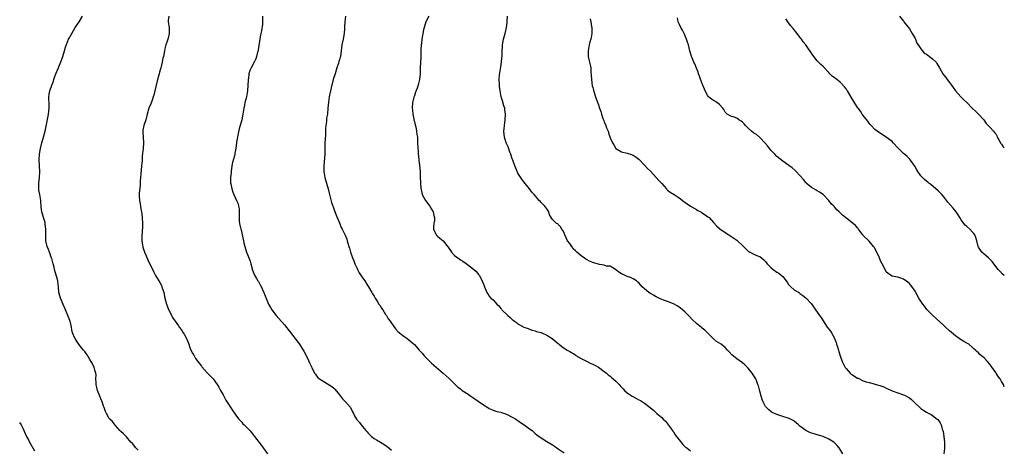
# Model space of a CAD drawing. Units: inches. Extents: x 2532000 to 2535000, y 1548000 to 1551000.
# Drawn here: x 2534658 to 2535000, y 1549627 to 1549776 of the extents above; entities that cross this region are included whole.
import ezdxf

# ---------------------------------------------------------------- set-up
doc = ezdxf.new("R2010")
doc.units = ezdxf.units.IN
doc.header["$MEASUREMENT"] = 0
doc.layers.add('LD25321548_10ft', color=82, linetype='Continuous')

msp = doc.modelspace()

# ---------------------------------------------------------------- linework, layer by layer
at = {"layer": 'LD25321548_10ft'}
for points, elevation in [([(2534699, 1549626.27), (2534698.26, 1549627), (2534697, 1549628.51), (2534696.51, 1549629), (2534695, 1549630.84), (2534694.81, 1549631), (2534693.93, 1549631.93), (2534693, 1549632.66), (2534692.84, 1549632.84), (2534692.67, 1549633), (2534691, 1549634.89), (2534690.14, 1549636.14), (2534689.22, 1549637), (2534689, 1549637.26), (2534688.05, 1549639), (2534687.71, 1549639.71), (2534687.26, 1549641), (2534687, 1549641.56), (2534686.53, 1549643), (2534686.07, 1549644.07), (2534685.73, 1549645), (2534684.93, 1549647), (2534684.46, 1549649), (2534684.41, 1549649.59), (2534684.37, 1549651), (2534684.38, 1549652.38), (2534684.31, 1549653), (2534683.97, 1549654.03), (2534683.72, 1549655), (2534683.53, 1549655.53), (2534682.84, 1549656.84), (2534682.27, 1549657.73), (2534681.34, 1549659.34), (2534681, 1549659.76), (2534680.49, 1549660.49), (2534680.07, 1549661), (2534679, 1549662.24), (2534677.84, 1549663.84), (2534677.08, 1549665), (2534677, 1549665.17), (2534676.24, 1549667), (2534676, 1549668), (2534675.81, 1549669), (2534675.35, 1549671), (2534675.26, 1549671.26), (2534674.6, 1549673), (2534673.79, 1549675), (2534673.58, 1549675.58), (2534673, 1549676.79), (2534672.04, 1549679), (2534671.49, 1549681), (2534671.3, 1549683), (2534671.23, 1549683.65), (2534671.07, 1549685), (2534670.67, 1549686.67), (2534670.59, 1549687), (2534669.99, 1549689), (2534669.8, 1549689.8), (2534669.47, 1549691), (2534669.39, 1549691.39), (2534669, 1549692.78), (2534668.95, 1549692.95), (2534668.19, 1549695), (2534667.9, 1549695.9), (2534667.41, 1549697), (2534666.97, 1549699), (2534666.93, 1549700.93), (2534666.99, 1549703), (2534666.75, 1549704.75), (2534666.75, 1549705), (2534666.66, 1549705.34), (2534666.16, 1549707), (2534665.6, 1549709), (2534665.37, 1549710.63), (2534665.15, 1549713), (2534664.8, 1549715), (2534664.55, 1549716.55), (2534664.5, 1549717), (2534664.48, 1549719), (2534664.71, 1549721), (2534664.88, 1549723), (2534664.76, 1549725), (2534664.62, 1549727), (2534664.75, 1549729), (2534665.12, 1549731), (2534665.59, 1549733), (2534666.18, 1549735), (2534666.7, 1549737), (2534667.7, 1549742.3), (2534667.89, 1549743), (2534668.04, 1549744.04), (2534668.13, 1549745), (2534668.07, 1549745.93), (2534667.94, 1549749), (2534668.13, 1549749.87), (2534668.31, 1549751), (2534669.01, 1549753), (2534669.55, 1549754.45), (2534669.7, 1549755), (2534670.08, 1549756.08), (2534670.43, 1549757), (2534671.21, 1549758.79), (2534671.42, 1549759.42), (2534672.33, 1549761.67), (2534672.8, 1549763), (2534673.47, 1549765), (2534673.81, 1549766.19), (2534674.85, 1549769), (2534675, 1549769.3), (2534675.92, 1549771), (2534677.17, 1549773), (2534678.47, 1549775), (2534679.63, 1549777)], 7880), ([(2534709.65, 1549777), (2534709.48, 1549775.48), (2534709.46, 1549775), (2534709.63, 1549773.63), (2534709.76, 1549773), (2534709.78, 1549771), (2534709.4, 1549769.4), (2534709.29, 1549769), (2534709, 1549768.01), (2534708.67, 1549767), (2534708.35, 1549765.65), (2534708.18, 1549765), (2534707.8, 1549763), (2534707.62, 1549762.38), (2534707.39, 1549761), (2534707, 1549759.49), (2534706.9, 1549759), (2534706.48, 1549757.52), (2534706.36, 1549757), (2534706.12, 1549756.13), (2534705.79, 1549755), (2534705.31, 1549753), (2534704.87, 1549751), (2534704.48, 1549749.52), (2534704.29, 1549749), (2534703.84, 1549747.84), (2534703.41, 1549746.59), (2534702.79, 1549745), (2534702.21, 1549743), (2534701.68, 1549741), (2534701.01, 1549738.99), (2534700.66, 1549737.34), (2534700.64, 1549737), (2534700.68, 1549736.68), (2534700.73, 1549735), (2534700.89, 1549733), (2534700.8, 1549731), (2534700.47, 1549728.47), (2534700.36, 1549727), (2534700.29, 1549725.71), (2534700.23, 1549725), (2534699.9, 1549722.1), (2534699.81, 1549721), (2534699.75, 1549719.75), (2534699.72, 1549718.28), (2534699.43, 1549715.43), (2534699.4, 1549715), (2534699.41, 1549714.59), (2534699.49, 1549713), (2534699.77, 1549711.77), (2534699.86, 1549711), (2534700.01, 1549709.99), (2534700.22, 1549709), (2534700.32, 1549708.32), (2534700.46, 1549707), (2534700.53, 1549705), (2534700.49, 1549704.49), (2534700.37, 1549701.63), (2534700.31, 1549701), (2534700.29, 1549700.29), (2534700.33, 1549699), (2534700.58, 1549697.42), (2534700.62, 1549697), (2534700.7, 1549696.7), (2534701, 1549695.7), (2534701.17, 1549695.17), (2534701.24, 1549695), (2534701.77, 1549693.77), (2534702.4, 1549692.4), (2534704.32, 1549688.32), (2534705.08, 1549686.92), (2534706.21, 1549685), (2534706.52, 1549684.52), (2534707, 1549683.66), (2534707.01, 1549683.65), (2534707.21, 1549683.21), (2534707.29, 1549683), (2534707.89, 1549681), (2534708.29, 1549679), (2534708.85, 1549677), (2534709.47, 1549675.47), (2534710.75, 1549672.75), (2534711, 1549672.31), (2534711.85, 1549671), (2534713, 1549669.36), (2534713.3, 1549669), (2534714.03, 1549668.03), (2534714.72, 1549667), (2534715, 1549666.53), (2534715.8, 1549665), (2534716.17, 1549664.17), (2534716.59, 1549663), (2534717, 1549661.91), (2534717.37, 1549661), (2534717.92, 1549659.92), (2534718.43, 1549659), (2534719, 1549658.09), (2534721, 1549655.36), (2534721.16, 1549655.16), (2534723, 1549653.11), (2534724.07, 1549652.07), (2534725.04, 1549651.04), (2534726.44, 1549649), (2534727, 1549648.11), (2534727.39, 1549647.39), (2534727.65, 1549647), (2534728.51, 1549645.49), (2534729.54, 1549643.54), (2534731.89, 1549639.89), (2534733, 1549638.36), (2534733.55, 1549637.55), (2534734.06, 1549637), (2534734.48, 1549636.48), (2534735, 1549635.94), (2534735.43, 1549635.43), (2534735.91, 1549635), (2534737, 1549633.9), (2534737.83, 1549633), (2534738.38, 1549632.38), (2534739.5, 1549631), (2534741.86, 1549627.86), (2534742.46, 1549627), (2534743.92, 1549625)], 7890), ([(2534742.23, 1549777), (2534742.23, 1549775), (2534742.2, 1549774.2), (2534741.9, 1549771.9), (2534741.53, 1549770.47), (2534740.74, 1549765.26), (2534740.68, 1549765), (2534740.54, 1549764.54), (2534740.19, 1549763), (2534739.87, 1549762.13), (2534739.35, 1549761), (2534738.25, 1549759), (2534737.86, 1549758.14), (2534737.53, 1549757), (2534737.35, 1549755.35), (2534737.28, 1549755), (2534737.26, 1549754.74), (2534737.18, 1549753), (2534737, 1549751), (2534736.62, 1549749), (2534736.5, 1549748.5), (2534736.11, 1549747), (2534735.92, 1549746.08), (2534735.73, 1549745), (2534735.43, 1549743), (2534735.04, 1549741), (2534734.1, 1549737.9), (2534733.64, 1549735.64), (2534733.52, 1549735), (2534733.25, 1549733.25), (2534733.23, 1549733), (2534732.97, 1549731), (2534732.63, 1549729.37), (2534732.58, 1549729), (2534732.46, 1549728.46), (2534731.86, 1549726.14), (2534731.61, 1549725), (2534731.3, 1549723), (2534731.31, 1549722.69), (2534731.14, 1549721), (2534731.14, 1549719.14), (2534731.24, 1549718.76), (2534731.54, 1549717), (2534731.9, 1549715.9), (2534732.29, 1549715), (2534733.24, 1549713), (2534733.76, 1549711.76), (2534733.92, 1549711), (2534734.08, 1549710.08), (2534734.13, 1549708.13), (2534734.09, 1549707), (2534734.16, 1549705.84), (2534734.24, 1549705), (2534734.4, 1549704.4), (2534734.68, 1549703), (2534734.76, 1549702.76), (2534735.19, 1549701), (2534735.6, 1549699), (2534735.78, 1549698.22), (2534736.04, 1549697), (2534736.68, 1549695), (2534737, 1549694.18), (2534737.49, 1549693), (2534737.9, 1549691.9), (2534738.2, 1549691), (2534738.8, 1549688.8), (2534739, 1549688.23), (2534739.49, 1549687), (2534740.14, 1549685.86), (2534740.65, 1549685), (2534740.79, 1549684.79), (2534741.46, 1549683.65), (2534741.53, 1549683.53), (2534742.71, 1549681), (2534743.85, 1549678.15), (2534744.33, 1549677), (2534745, 1549675.74), (2534745.44, 1549675), (2534746.97, 1549672.97), (2534747.96, 1549671.96), (2534749.82, 1549669.82), (2534750.67, 1549668.67), (2534751, 1549668.25), (2534752.03, 1549667), (2534753, 1549665.72), (2534753.59, 1549665), (2534754.15, 1549664.15), (2534755.05, 1549663), (2534756.33, 1549661), (2534756.59, 1549660.59), (2534757, 1549659.86), (2534757.44, 1549659), (2534757.82, 1549658.18), (2534758.59, 1549656.59), (2534759.32, 1549655), (2534760.34, 1549653), (2534760.6, 1549652.6), (2534761, 1549652.09), (2534761.5, 1549651.5), (2534762.09, 1549651), (2534763, 1549650.38), (2534766.33, 1549648.33), (2534767, 1549647.74), (2534767.41, 1549647.41), (2534769, 1549645.49), (2534770.06, 1549644.06), (2534771.08, 1549643), (2534772.79, 1549641), (2534773.5, 1549639.5), (2534773.85, 1549639), (2534774.19, 1549638.19), (2534774.84, 1549637), (2534775.88, 1549635.88), (2534776.5, 1549635), (2534777, 1549634.49), (2534778.19, 1549633), (2534778.58, 1549632.58), (2534779, 1549632.1), (2534780.13, 1549631), (2534781, 1549630.32), (2534781.85, 1549629.85), (2534783.2, 1549629), (2534784.35, 1549628.35), (2534785.5, 1549627.5), (2534786.09, 1549627), (2534787, 1549626.25)], 7900), ([(2534771.03, 1549777), (2534770.83, 1549775), (2534770.75, 1549773.25), (2534770.68, 1549772.68), (2534770.56, 1549771), (2534770.22, 1549769), (2534769.85, 1549767), (2534769.59, 1549765), (2534769.28, 1549763), (2534769.21, 1549762.79), (2534769, 1549761.84), (2534768.78, 1549761.22), (2534768.68, 1549760.68), (2534768.09, 1549759), (2534767.78, 1549758.22), (2534767.45, 1549757), (2534766.82, 1549755), (2534766.12, 1549752.12), (2534765.89, 1549751), (2534765.55, 1549749.55), (2534765.45, 1549749), (2534765.17, 1549747.17), (2534764.98, 1549745.02), (2534764.76, 1549743), (2534764.49, 1549741.51), (2534764.45, 1549740.45), (2534764.24, 1549739), (2534764.14, 1549737.86), (2534764.14, 1549737), (2534764.1, 1549736.1), (2534764.01, 1549733.99), (2534763.93, 1549733), (2534763.87, 1549731.87), (2534763.91, 1549730.09), (2534763.85, 1549729), (2534763.74, 1549727.74), (2534763.68, 1549726.32), (2534763.57, 1549725), (2534763.55, 1549723.55), (2534763.57, 1549723), (2534763.7, 1549722.3), (2534763.87, 1549721), (2534764.12, 1549720.12), (2534765.09, 1549717), (2534765.45, 1549715.45), (2534766.23, 1549712.23), (2534766.65, 1549711), (2534766.73, 1549710.73), (2534767, 1549710.08), (2534767.83, 1549707.83), (2534768.21, 1549707), (2534769, 1549705.16), (2534769.6, 1549703.6), (2534769.92, 1549703), (2534770.88, 1549701.12), (2534771, 1549700.86), (2534771.49, 1549699.49), (2534771.65, 1549699), (2534771.88, 1549698.12), (2534772.21, 1549697), (2534772.41, 1549696.41), (2534772.79, 1549695), (2534773.38, 1549693.38), (2534773.5, 1549693), (2534773.97, 1549691.97), (2534774.32, 1549691), (2534775, 1549689.58), (2534775.26, 1549689), (2534775.86, 1549687.86), (2534777, 1549686.07), (2534777.77, 1549685), (2534778.62, 1549683.65), (2534779.03, 1549683), (2534780.18, 1549681), (2534780.49, 1549680.49), (2534781, 1549679.71), (2534781.27, 1549679.27), (2534781.39, 1549679), (2534782.02, 1549678.02), (2534782.71, 1549677), (2534782.81, 1549676.81), (2534783, 1549676.56), (2534783.6, 1549675.6), (2534784.07, 1549675), (2534785, 1549673.41), (2534785.34, 1549673), (2534785.87, 1549671.87), (2534786.58, 1549671), (2534787, 1549670.33), (2534788.42, 1549668.42), (2534789.35, 1549667.35), (2534789.78, 1549667), (2534791, 1549666.06), (2534792.49, 1549665), (2534793, 1549664.67), (2534793.91, 1549663.91), (2534795, 1549662.9), (2534796.66, 1549661), (2534797.81, 1549659.81), (2534798.43, 1549659), (2534800.42, 1549657), (2534801, 1549656.47), (2534801.81, 1549655.81), (2534805.04, 1549653), (2534807.12, 1549651.12), (2534809, 1549649.26), (2534809.23, 1549649), (2534810.16, 1549648.16), (2534811, 1549647.52), (2534811.63, 1549647), (2534813.68, 1549645.68), (2534814.66, 1549645), (2534816.02, 1549644.02), (2534817.22, 1549643.22), (2534819, 1549641.93), (2534820.58, 1549641), (2534821, 1549640.71), (2534822.21, 1549640.21), (2534823, 1549639.93), (2534823.7, 1549639.7), (2534825, 1549639.39), (2534825.28, 1549639.28), (2534827, 1549638.69), (2534829, 1549637.72), (2534830.24, 1549637), (2534830.68, 1549636.68), (2534831, 1549636.5), (2534831.87, 1549635.87), (2534833.19, 1549635), (2534835, 1549633.69), (2534835.89, 1549633), (2534836.48, 1549632.48), (2534837, 1549632.07), (2534837.56, 1549631.56), (2534838.33, 1549631), (2534838.7, 1549630.7), (2534841, 1549629.26), (2534842.42, 1549628.42), (2534843, 1549628.03), (2534843.64, 1549627.64), (2534845, 1549626.74), (2534847, 1549625.32)], 7910), ([(2534799.98, 1549777), (2534799.01, 1549774.99), (2534798.35, 1549773), (2534798.21, 1549772.21), (2534797.94, 1549771), (2534797.78, 1549770.22), (2534797.6, 1549769), (2534797.43, 1549767.43), (2534797.36, 1549767), (2534797.3, 1549765.3), (2534797.28, 1549765), (2534797.23, 1549763.23), (2534797.23, 1549762.77), (2534797.14, 1549761), (2534797.06, 1549759.06), (2534797.04, 1549757), (2534796.83, 1549755), (2534796.41, 1549753.59), (2534796.3, 1549753), (2534795.97, 1549751.97), (2534795.43, 1549750.57), (2534795, 1549749.35), (2534794.89, 1549749.11), (2534794.85, 1549748.85), (2534794.41, 1549747), (2534794.28, 1549745), (2534794.3, 1549744.29), (2534794.44, 1549743), (2534794.84, 1549741.16), (2534794.87, 1549740.87), (2534795, 1549740.45), (2534795.27, 1549739.27), (2534795.49, 1549738.51), (2534795.79, 1549737), (2534795.87, 1549735.87), (2534796.05, 1549735), (2534796.13, 1549733.87), (2534796.14, 1549733), (2534796.29, 1549729.71), (2534796.38, 1549729), (2534796.47, 1549728.47), (2534796.55, 1549727), (2534796.73, 1549725.27), (2534796.99, 1549723), (2534797.07, 1549721), (2534797.08, 1549719.08), (2534797.1, 1549719), (2534797.23, 1549717.23), (2534797.6, 1549715.6), (2534797.76, 1549715), (2534798.87, 1549713), (2534800.35, 1549711), (2534801, 1549709.89), (2534801.48, 1549709), (2534801.73, 1549707.73), (2534801.96, 1549707), (2534801.97, 1549706.03), (2534801.82, 1549705), (2534801.68, 1549703.68), (2534801.68, 1549703), (2534802.54, 1549701), (2534803, 1549700.57), (2534803.88, 1549699.88), (2534805, 1549698.91), (2534806.77, 1549696.77), (2534807, 1549696.38), (2534807.57, 1549695.57), (2534807.95, 1549695), (2534809, 1549693.86), (2534810.14, 1549693), (2534811, 1549692.39), (2534811.85, 1549691.85), (2534813.04, 1549691.04), (2534815, 1549689.62), (2534816.37, 1549688.37), (2534817, 1549687.61), (2534817.29, 1549687.29), (2534817.48, 1549687), (2534818.6, 1549685), (2534819, 1549683.91), (2534819.11, 1549683.65), (2534819.27, 1549683.27), (2534819.4, 1549683), (2534820.21, 1549681), (2534820.53, 1549680.53), (2534821, 1549679.77), (2534821.61, 1549679), (2534822.41, 1549678.41), (2534823, 1549677.7), (2534823.64, 1549677), (2534824.37, 1549676.37), (2534825, 1549675.47), (2534825.24, 1549675.24), (2534825.41, 1549675), (2534827.48, 1549673), (2534828.34, 1549672.34), (2534829, 1549671.62), (2534829.37, 1549671.37), (2534829.78, 1549671), (2534830.52, 1549670.52), (2534831, 1549670.1), (2534833, 1549669.01), (2534834.52, 1549668.52), (2534835, 1549668.26), (2534835.96, 1549667.96), (2534837, 1549667.68), (2534837.47, 1549667.47), (2534839, 1549667.11), (2534839.07, 1549667.07), (2534839.24, 1549667), (2534841, 1549666.16), (2534842.87, 1549665), (2534845, 1549663.23), (2534845.3, 1549663), (2534846.21, 1549662.21), (2534847, 1549661.67), (2534848.09, 1549661), (2534849, 1549660.49), (2534851, 1549659.29), (2534851.16, 1549659.16), (2534853, 1549658.06), (2534854.8, 1549657.2), (2534856.38, 1549656.38), (2534857, 1549656.13), (2534857.71, 1549655.71), (2534859, 1549655.02), (2534861, 1549653.58), (2534861.31, 1549653.31), (2534861.71, 1549653), (2534862.4, 1549652.4), (2534863, 1549651.93), (2534863.49, 1549651.49), (2534864.1, 1549651), (2534865, 1549650.17), (2534866.15, 1549649), (2534866.56, 1549648.56), (2534867, 1549648.12), (2534867.53, 1549647.53), (2534868.03, 1549647), (2534869, 1549646.17), (2534869.67, 1549645.67), (2534870.66, 1549645), (2534870.87, 1549644.87), (2534872.22, 1549644.22), (2534873, 1549643.76), (2534873.53, 1549643.53), (2534874.31, 1549643), (2534875, 1549642.51), (2534876.93, 1549641), (2534877, 1549640.92), (2534878.07, 1549640.07), (2534879, 1549639.17), (2534879.22, 1549639), (2534881, 1549637.52), (2534881.48, 1549637), (2534882.25, 1549636.25), (2534883, 1549635.39), (2534883.99, 1549634.01), (2534884.82, 1549632.82), (2534885, 1549632.6), (2534885.6, 1549631.6), (2534886.09, 1549631), (2534886.48, 1549630.48), (2534887, 1549629.87), (2534888.24, 1549628.24), (2534889.25, 1549627.25), (2534889.64, 1549627), (2534891, 1549626.04)], 7920), ([(2534943.88, 1549625), (2534942.59, 1549627), (2534941.88, 1549627.88), (2534941, 1549628.75), (2534940.89, 1549628.89), (2534940.75, 1549629), (2534939, 1549630.04), (2534937, 1549630.98), (2534935.46, 1549631.46), (2534935, 1549631.56), (2534933.91, 1549631.91), (2534933, 1549632.13), (2534932.38, 1549632.38), (2534931, 1549633.01), (2534929, 1549634.54), (2534928.43, 1549635), (2534927.7, 1549635.7), (2534927, 1549636.34), (2534926.58, 1549636.58), (2534925.22, 1549637.22), (2534923, 1549637.87), (2534921.62, 1549638.38), (2534921, 1549638.57), (2534919.36, 1549639.36), (2534919, 1549639.59), (2534918.18, 1549640.18), (2534917.35, 1549641), (2534917, 1549641.42), (2534916.18, 1549643), (2534915.81, 1549643.81), (2534915.5, 1549645), (2534915, 1549646.74), (2534914.53, 1549648.53), (2534914.39, 1549649), (2534913.95, 1549650.05), (2534913.61, 1549651), (2534913.41, 1549651.41), (2534913, 1549652.07), (2534912.62, 1549652.62), (2534912.34, 1549653), (2534911, 1549654.72), (2534909.86, 1549655.86), (2534909, 1549656.56), (2534907, 1549657.97), (2534905.34, 1549659.34), (2534904.37, 1549660.37), (2534903.83, 1549661), (2534903, 1549661.87), (2534902.39, 1549662.39), (2534901.56, 1549663), (2534900.02, 1549664.02), (2534898.91, 1549664.91), (2534896.89, 1549667), (2534895.95, 1549667.95), (2534895, 1549668.65), (2534894.81, 1549668.81), (2534893, 1549670.19), (2534891.58, 1549671.58), (2534890.61, 1549672.61), (2534890.27, 1549673), (2534889, 1549674.26), (2534887.53, 1549675.53), (2534887, 1549675.88), (2534886.31, 1549676.31), (2534885.01, 1549677.01), (2534883, 1549677.86), (2534881.61, 1549678.39), (2534881, 1549678.6), (2534880, 1549679), (2534879, 1549679.46), (2534878.06, 1549680.06), (2534877, 1549680.62), (2534876.45, 1549681), (2534875, 1549682.25), (2534874.17, 1549683), (2534873.63, 1549683.63), (2534873.6, 1549683.65), (2534873, 1549684.3), (2534872.63, 1549684.63), (2534872.16, 1549685), (2534871, 1549685.77), (2534870.16, 1549686.16), (2534869, 1549686.58), (2534868, 1549687), (2534867.31, 1549687.31), (2534867, 1549687.48), (2534866.09, 1549688.09), (2534864.93, 1549688.93), (2534863, 1549690.1), (2534861.8, 1549690.2), (2534861, 1549690.48), (2534859.31, 1549690.69), (2534859, 1549690.79), (2534858.47, 1549691), (2534857.35, 1549691.35), (2534857, 1549691.41), (2534855.88, 1549691.88), (2534855, 1549692.39), (2534854.56, 1549692.56), (2534854.04, 1549693), (2534853.38, 1549693.38), (2534853, 1549693.69), (2534851.47, 1549695), (2534851.23, 1549695.23), (2534851, 1549695.51), (2534850.19, 1549696.19), (2534849.69, 1549697), (2534849, 1549698.04), (2534848.26, 1549699), (2534847.26, 1549701), (2534847, 1549701.75), (2534846.58, 1549702.58), (2534846.2, 1549703), (2534845.81, 1549703.81), (2534845, 1549704.67), (2534844.8, 1549704.8), (2534844.37, 1549705), (2534843, 1549706.3), (2534842.55, 1549707), (2534842.01, 1549708.01), (2534841.69, 1549709), (2534841, 1549710.04), (2534840.34, 1549711), (2534839, 1549712.43), (2534838.7, 1549712.7), (2534838.4, 1549713), (2534836.62, 1549715), (2534835.87, 1549715.87), (2534835, 1549717.04), (2534833, 1549719.44), (2534832.36, 1549720.36), (2534831, 1549722.45), (2534830.74, 1549723), (2534830.22, 1549724.22), (2534829.91, 1549725), (2534829.19, 1549727), (2534829, 1549727.47), (2534828.52, 1549729), (2534828.22, 1549729.78), (2534827.59, 1549731.59), (2534826.93, 1549733), (2534826.31, 1549735), (2534826.12, 1549737), (2534826.18, 1549737.82), (2534826.29, 1549739), (2534826.54, 1549741), (2534826.62, 1549743), (2534826.46, 1549744.46), (2534826.39, 1549745), (2534826.11, 1549745.89), (2534825.61, 1549747.61), (2534825.18, 1549749), (2534824.8, 1549751), (2534824.6, 1549752.6), (2534824.57, 1549753), (2534824.57, 1549753.43), (2534824.48, 1549755), (2534824.58, 1549756.58), (2534825, 1549759.35), (2534825.27, 1549761), (2534825.44, 1549762.56), (2534825.47, 1549763), (2534825.46, 1549763.46), (2534825.52, 1549765), (2534825.59, 1549766.41), (2534825.59, 1549767), (2534825.96, 1549769), (2534826.17, 1549769.83), (2534826.55, 1549771), (2534827.06, 1549773), (2534827.26, 1549774.74), (2534827.29, 1549775), (2534827.29, 1549775.29), (2534827.34, 1549777)], 7930), ([(2534856.07, 1549776.07), (2534856.33, 1549775), (2534856.55, 1549773.45), (2534856.65, 1549773), (2534856.68, 1549772.68), (2534856.64, 1549771), (2534856.39, 1549769.61), (2534856.31, 1549769), (2534856.03, 1549768.03), (2534855.78, 1549767), (2534855.68, 1549766.32), (2534855.36, 1549765), (2534855.43, 1549763), (2534855.54, 1549762.46), (2534856.11, 1549760.11), (2534856.28, 1549759), (2534856.34, 1549757.66), (2534856.47, 1549756.47), (2534856.52, 1549755), (2534856.84, 1549752.84), (2534857, 1549752.18), (2534857.25, 1549751.25), (2534857.52, 1549750.48), (2534857.97, 1549749), (2534858.23, 1549748.23), (2534859, 1549746.15), (2534859.39, 1549745), (2534859.83, 1549743.83), (2534860.03, 1549743), (2534860.52, 1549741.48), (2534860.8, 1549740.8), (2534861, 1549740.2), (2534861.37, 1549739.37), (2534861.8, 1549738.2), (2534862.29, 1549737), (2534862.48, 1549736.48), (2534863, 1549734.72), (2534863.86, 1549733), (2534864.29, 1549732.29), (2534865, 1549730.97), (2534867, 1549729.91), (2534869, 1549729.41), (2534869.28, 1549729.28), (2534870.05, 1549729), (2534871, 1549728.7), (2534872.02, 1549728.02), (2534873, 1549727.3), (2534875, 1549725.27), (2534876.07, 1549724.07), (2534877, 1549723.15), (2534879.05, 1549721), (2534879.93, 1549719.93), (2534880.85, 1549719), (2534881, 1549718.81), (2534882.56, 1549717), (2534882.77, 1549716.77), (2534883, 1549716.55), (2534883.86, 1549715.86), (2534885.25, 1549715), (2534887, 1549713.88), (2534888.65, 1549712.65), (2534889, 1549712.35), (2534889.79, 1549711.79), (2534891, 1549711), (2534893, 1549709.88), (2534893.53, 1549709.53), (2534894.55, 1549709), (2534894.83, 1549708.83), (2534896, 1549708), (2534897, 1549707.34), (2534897.18, 1549707.18), (2534897.42, 1549707), (2534899, 1549705.36), (2534900.09, 1549704.09), (2534901, 1549703.24), (2534901.12, 1549703.12), (2534902.28, 1549702.28), (2534904.33, 1549701), (2534905, 1549700.61), (2534907, 1549699.21), (2534907.24, 1549699), (2534909, 1549697.35), (2534909.36, 1549697), (2534910.15, 1549696.15), (2534911, 1549695.36), (2534911.22, 1549695.22), (2534911.6, 1549695), (2534913, 1549694.32), (2534914.23, 1549693.77), (2534915, 1549693.47), (2534916.39, 1549692.38), (2534917, 1549691.72), (2534917.62, 1549691), (2534919, 1549689.52), (2534919.66, 1549689), (2534920.46, 1549688.46), (2534921, 1549688.06), (2534921.67, 1549687.67), (2534922.47, 1549687), (2534923, 1549686.5), (2534924.55, 1549684.55), (2534925, 1549683.83), (2534925.16, 1549683.65), (2534925.39, 1549683.39), (2534925.82, 1549683), (2534927, 1549681.98), (2534928.85, 1549680.85), (2534929, 1549680.7), (2534929.99, 1549679.99), (2534931, 1549679.19), (2534933, 1549677.06), (2534934.4, 1549675), (2534935, 1549674.17), (2534935.8, 1549673), (2534936.31, 1549672.31), (2534937, 1549671.19), (2534938.49, 1549669), (2534939, 1549668.31), (2534939.58, 1549667.58), (2534939.94, 1549667), (2534941, 1549665.12), (2534941.05, 1549665), (2534941.58, 1549663.58), (2534941.74, 1549663), (2534942.07, 1549662.07), (2534942.35, 1549661), (2534942.54, 1549660.54), (2534942.96, 1549659), (2534943.67, 1549657), (2534944.13, 1549656.13), (2534944.65, 1549655), (2534945, 1549654.54), (2534946.38, 1549653), (2534946.71, 1549652.71), (2534947, 1549652.49), (2534949, 1549651.25), (2534949.18, 1549651.18), (2534951, 1549650.33), (2534952, 1549650), (2534953, 1549649.72), (2534954.75, 1549649.25), (2534955, 1549649.2), (2534956.71, 1549648.71), (2534958.17, 1549648.17), (2534959, 1549647.76), (2534959.55, 1549647.55), (2534961, 1549646.86), (2534965, 1549645.42), (2534965.29, 1549645.29), (2534966.62, 1549644.62), (2534967, 1549644.37), (2534967.77, 1549643.77), (2534968.6, 1549643), (2534970.83, 1549640.83), (2534971, 1549640.69), (2534971.99, 1549639.99), (2534973, 1549639.37), (2534973.74, 1549639), (2534974.56, 1549638.56), (2534975, 1549638.28), (2534976.67, 1549637), (2534976.85, 1549636.85), (2534977.69, 1549635.69), (2534978.05, 1549635), (2534978.44, 1549633.56), (2534978.66, 1549633), (2534978.74, 1549632.74), (2534978.98, 1549631), (2534979.18, 1549629), (2534979.22, 1549627.22), (2534979.19, 1549626.81), (2534979, 1549625)], 7940), ([(2535000, 1549648.23), (2534999.69, 1549649), (2534999.44, 1549649.44), (2534999, 1549650.13), (2534998.52, 1549651), (2534997.86, 1549651.86), (2534997.18, 1549653), (2534997, 1549653.22), (2534995.82, 1549655), (2534995.45, 1549655.45), (2534995, 1549656.07), (2534994.18, 1549657), (2534993, 1549658.27), (2534992.05, 1549659), (2534991.48, 1549659.48), (2534991, 1549660), (2534990.47, 1549660.47), (2534989.96, 1549661), (2534989.45, 1549661.45), (2534989, 1549661.89), (2534987.64, 1549663), (2534987, 1549663.43), (2534985.98, 1549663.98), (2534985, 1549664.58), (2534984.72, 1549664.72), (2534984.3, 1549665), (2534983, 1549665.97), (2534981, 1549667.72), (2534979.61, 1549669), (2534979, 1549669.53), (2534975, 1549673.18), (2534973.12, 1549675.12), (2534972.21, 1549676.21), (2534971.66, 1549677), (2534971, 1549678.04), (2534970.35, 1549679), (2534969.24, 1549681), (2534969, 1549681.48), (2534967.52, 1549683.52), (2534967.42, 1549683.65), (2534967, 1549684.17), (2534966.53, 1549684.53), (2534965, 1549685.59), (2534964.05, 1549685.95), (2534963, 1549686.31), (2534961, 1549686.72), (2534960.48, 1549687), (2534959.59, 1549687.59), (2534959, 1549688.16), (2534958.7, 1549688.7), (2534957.55, 1549691), (2534957, 1549692.02), (2534956.6, 1549693), (2534955.67, 1549695), (2534955, 1549696.28), (2534954.74, 1549696.74), (2534954.55, 1549697), (2534953, 1549698.78), (2534951, 1549700.81), (2534950.85, 1549701), (2534950.08, 1549702.08), (2534949.36, 1549703), (2534949.21, 1549703.21), (2534949, 1549703.44), (2534948.28, 1549704.28), (2534947, 1549705.34), (2534944.8, 1549707), (2534943.81, 1549707.81), (2534943, 1549708.65), (2534942.81, 1549708.81), (2534942.64, 1549709), (2534941.76, 1549709.76), (2534941, 1549710.71), (2534940.73, 1549711), (2534939.8, 1549711.8), (2534939, 1549712.91), (2534937, 1549715.03), (2534935.83, 1549715.83), (2534935, 1549716.35), (2534934.6, 1549716.6), (2534933.77, 1549717), (2534933, 1549717.46), (2534931.19, 1549719), (2534931, 1549719.19), (2534930.24, 1549720.24), (2534927.68, 1549723), (2534927.34, 1549723.34), (2534926.25, 1549724.25), (2534925.12, 1549725.12), (2534923, 1549726.63), (2534921, 1549728.26), (2534920.24, 1549729), (2534919, 1549730.33), (2534918.44, 1549731), (2534917.82, 1549731.82), (2534916.91, 1549732.91), (2534915, 1549734.87), (2534913.84, 1549735.84), (2534913, 1549736.37), (2534912.18, 1549737), (2534911, 1549738.06), (2534910.04, 1549739), (2534909.57, 1549739.57), (2534909, 1549740.15), (2534908.52, 1549740.52), (2534907.78, 1549741), (2534907, 1549741.55), (2534906.1, 1549741.9), (2534905, 1549742.29), (2534903.68, 1549743), (2534903.3, 1549743.3), (2534903, 1549743.68), (2534902.52, 1549744.52), (2534902.15, 1549745), (2534901, 1549746.29), (2534900.09, 1549747), (2534899.41, 1549747.41), (2534899, 1549747.64), (2534898.21, 1549748.21), (2534897.24, 1549749), (2534897, 1549749.27), (2534896.05, 1549751), (2534895.21, 1549753), (2534895, 1549753.52), (2534894.12, 1549756.12), (2534893.77, 1549757), (2534893.57, 1549757.57), (2534893, 1549758.89), (2534892.41, 1549760.41), (2534892.12, 1549761), (2534891.53, 1549762.47), (2534891.34, 1549763), (2534890.75, 1549765), (2534890.24, 1549767), (2534889.93, 1549767.93), (2534889.57, 1549769), (2534889, 1549770.4), (2534888.71, 1549771), (2534888.13, 1549772.13), (2534887.62, 1549773), (2534887, 1549774.37), (2534886.76, 1549774.76), (2534886.7, 1549775), (2534886.42, 1549776.42)], 7950), ([(2535000, 1549686.89), (2534999.87, 1549687), (2534999.38, 1549687.38), (2534998.39, 1549688.39), (2534997.87, 1549689), (2534996.34, 1549691), (2534995.8, 1549691.8), (2534995, 1549692.56), (2534994.79, 1549692.79), (2534994.52, 1549693), (2534993, 1549694.3), (2534992.21, 1549695), (2534991.69, 1549695.69), (2534991, 1549696.76), (2534990.87, 1549697), (2534990.4, 1549699), (2534990.12, 1549700.12), (2534989.79, 1549701), (2534989.46, 1549701.46), (2534989, 1549701.95), (2534988.06, 1549703), (2534987, 1549703.89), (2534986.43, 1549704.43), (2534985.91, 1549705), (2534985, 1549706.22), (2534984.5, 1549707), (2534983.96, 1549707.96), (2534983.23, 1549709), (2534982.27, 1549710.27), (2534980.43, 1549712.43), (2534979, 1549714.21), (2534978.3, 1549715), (2534977.66, 1549715.66), (2534977, 1549716.32), (2534974.5, 1549718.5), (2534973.83, 1549719), (2534973.38, 1549719.38), (2534973, 1549719.67), (2534972.31, 1549720.31), (2534971.52, 1549721), (2534971, 1549721.56), (2534970, 1549723), (2534969.61, 1549723.61), (2534968.91, 1549724.91), (2534967.4, 1549727), (2534967, 1549727.48), (2534966.19, 1549728.19), (2534965.34, 1549729), (2534965, 1549729.29), (2534963.17, 1549731.17), (2534961.43, 1549733), (2534961, 1549733.4), (2534959, 1549734.92), (2534957.72, 1549735.72), (2534955.8, 1549737), (2534955, 1549737.66), (2534953.72, 1549739), (2534953.4, 1549739.4), (2534953, 1549739.84), (2534952.53, 1549740.53), (2534951, 1549742.49), (2534950.63, 1549743), (2534949.98, 1549743.98), (2534949.17, 1549745), (2534949, 1549745.24), (2534946.8, 1549748.8), (2534945.46, 1549751), (2534945.29, 1549751.29), (2534945, 1549751.74), (2534944.45, 1549752.45), (2534943, 1549754.04), (2534941.77, 1549755), (2534941.33, 1549755.33), (2534941, 1549755.61), (2534940.2, 1549756.2), (2534939.43, 1549757), (2534939, 1549757.41), (2534937.26, 1549759.26), (2534937, 1549759.5), (2534936.24, 1549760.24), (2534935.49, 1549761), (2534935, 1549761.53), (2534933.79, 1549763), (2534933.48, 1549763.48), (2534931.01, 1549767), (2534930.13, 1549768.13), (2534929.5, 1549769), (2534929.28, 1549769.28), (2534929, 1549769.68), (2534927.98, 1549771), (2534927.53, 1549771.53), (2534927, 1549772.29), (2534926.66, 1549772.66), (2534925.75, 1549773.75), (2534924.81, 1549775), (2534924.11, 1549776.11)], 7960), ([(2534963.53, 1549777), (2534965, 1549775.2), (2534965.13, 1549775), (2534967, 1549772.56), (2534967.97, 1549771), (2534969, 1549769.19), (2534969.09, 1549769), (2534969.63, 1549767.63), (2534970.02, 1549767), (2534971, 1549765.64), (2534972.19, 1549764.19), (2534973, 1549763.75), (2534973.39, 1549763.39), (2534974.05, 1549763), (2534975, 1549762.2), (2534976.31, 1549761), (2534976.59, 1549760.59), (2534977.5, 1549759), (2534978.6, 1549757), (2534979, 1549756.49), (2534979.69, 1549755.69), (2534980.15, 1549755), (2534981, 1549753.99), (2534981.67, 1549753), (2534982.22, 1549752.22), (2534983.07, 1549751.07), (2534984.91, 1549749), (2534985.93, 1549747.93), (2534986.93, 1549747), (2534989, 1549744.9), (2534989.97, 1549743.97), (2534991.03, 1549743), (2534992.84, 1549741), (2534993.7, 1549739.7), (2534995, 1549738.39), (2534996.25, 1549737), (2534996.63, 1549736.63), (2534997, 1549736.11), (2534997.4, 1549735.4), (2534997.52, 1549735), (2534998.08, 1549734.08), (2534998.65, 1549733), (2534998.8, 1549732.8), (2534999, 1549732.57), (2534999.64, 1549731.64), (2535000, 1549731.2)], 7970), ([(2534657.81, 1549635.81), (2534658.38, 1549635), (2534659, 1549633.84), (2534660.25, 1549631), (2534661, 1549629.54), (2534661.28, 1549629), (2534663, 1549626.04)], 7870)]:
    msp.add_lwpolyline(points, dxfattribs=dict(at, elevation=elevation))

doc.saveas('drawing.dxf')
